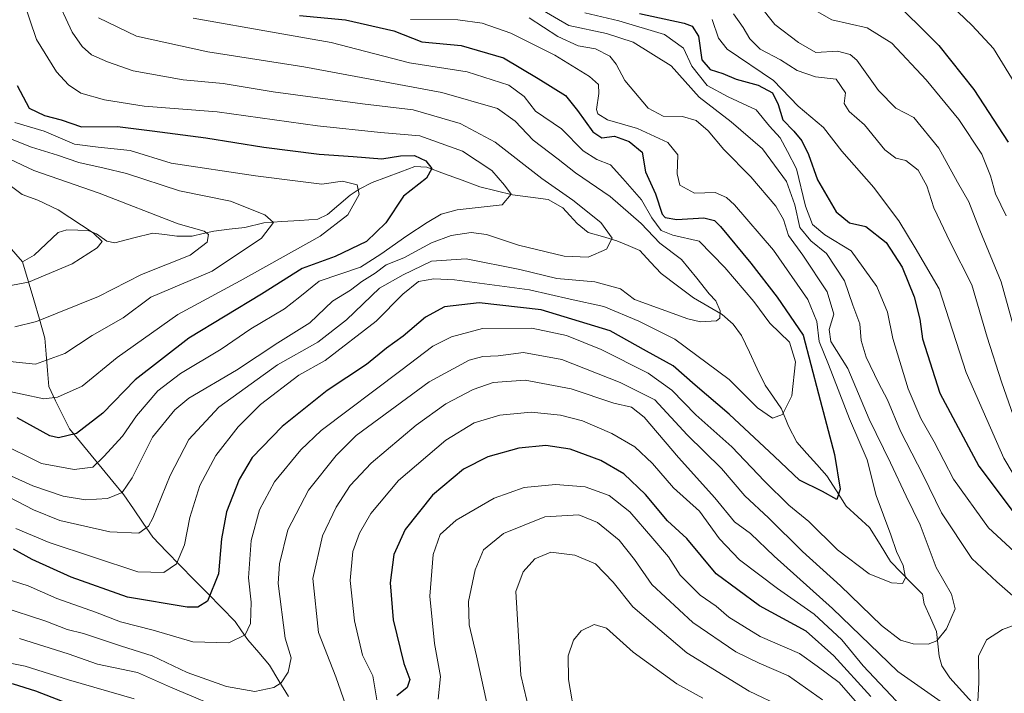
# Model space of a CAD drawing. Units: metres. Extents: x 603197 to 606617, y 4784738 to 4787104.
# Drawn here: x 605944 to 606187, y 4785519 to 4785685 of the extents above; entities that cross this region are included whole.
import ezdxf

# ---------------------------------------------------------------- set-up
doc = ezdxf.new("R2010")
doc.units = ezdxf.units.M
doc.header["$MEASUREMENT"] = 0
for name, color, linetype, lineweight in [('Corriente natural lineal', 142, 'Continuous', 13), ('Curva de nivel maestra', 36, 'Continuous', 30), ('Curva de nivel normal', 36, 'Continuous', 0)]:
    doc.layers.add(name, color=color, linetype=linetype, lineweight=lineweight)

# ---------------------------------------------------------------- blocks, each defined once
blk = doc.blocks.new('*U176')
at = {"layer": 'Curva de nivel normal', "color": 36, "linetype": 'Continuous', "lineweight": 0}
blk.add_polyline3d([(606069.96, 4785685.09, 185), (606077.04, 4785680.51, 185), (606082.08, 4785678.24, 185), (606086.33, 4785677.48, 185), (606089.87, 4785675.68, 185), (606091.47, 4785673.7, 185), (606093.54, 4785669.71, 185), (606099.33, 4785662.86, 185), (606103, 4785660.86, 185), (606107.8, 4785660.81, 185), (606111.14, 4785659.78, 185), (606114.1, 4785657.28, 185), (606117.98, 4785652.63, 185), (606124.63, 4785645.94, 185), (606130.81, 4785638.73, 185), (606132.7, 4785635.44, 185), (606133.92, 4785631.44, 185), (606137.5, 4785626.57, 185), (606143.49, 4785617.54, 185), (606145.13, 4785612.04, 185), (606144, 4785608.32, 185), (606144.41, 4785605.35, 185), (606148.55, 4785598.67, 185), (606153.85, 4785586.18, 185), (606159.06, 4785575.39, 185), (606162.92, 4785567.16, 185), (606166.43, 4785560.15, 185), (606170.4, 4785549.59, 185), (606174.17, 4785543.01, 185), (606175.06, 4785539.39, 185), (606172.93, 4785534.51, 185), (606170.52, 4785531.49, 185), (606168.36, 4785530.65, 185), (606164.66, 4785530.75, 185), (606161.6, 4785531.64, 185), (606156.88, 4785535.31, 185), (606146.78, 4785545.05, 185), (606137.38, 4785553.5, 185), (606128.98, 4785561.81, 185), (606123.17, 4785567.29, 185), (606117.42, 4785574, 185), (606108.97, 4785582.34, 185), (606100.94, 4785590.9, 185), (606092.39, 4785595.22, 185), (606078.01, 4785600.9, 185), (606068.58, 4785602.6, 185), (606062.29, 4785601.75, 185), (606058.58, 4785601.64, 185), (606055.21, 4785600.69, 185), (606045.34, 4785595.35, 185), (606027.3, 4785582.12, 185), (606022.35, 4785577.25, 185), (606015.52, 4785568.68, 185), (606010.42, 4785558.9, 185), (606008.39, 4785550.51, 185), (606008.02, 4785545.65, 185), (606009.79, 4785532.21, 185), (606011.29, 4785527.32, 185), (606010.52, 4785523.82, 185), (606008.76, 4785521.15, 185), (606006.95, 4785519.97, 185), (606002.34, 4785519.05, 185), (605995.29, 4785520.22, 185), (605985.64, 4785523.69, 185), (605976.94, 4785527.84, 185), (605969.42, 4785530.18, 185), (605960.04, 4785533.29, 185), (605955.98, 4785534.29, 185), (605950.76, 4785536.4, 185), (605939.68, 4785539.99, 185)], dxfattribs=at)
blk = doc.blocks.new('*U179')
at = {"layer": 'Curva de nivel normal', "color": 36, "linetype": 'Continuous', "lineweight": 0}
for points in [[(606071.72, 4785687.93, 190), (606079.72, 4785683.25, 190), (606089.08, 4785681.29, 190), (606095.62, 4785679.14, 190), (606104.96, 4785673.27, 190), (606111.94, 4785665.59, 190), (606119.82, 4785659.47, 190), (606127.52, 4785652.84, 190), (606133.44, 4785644.76, 190), (606135.52, 4785638.98, 190), (606136.72, 4785633.42, 190), (606139.48, 4785630.12, 190), (606143.34, 4785626.98, 190), (606147.77, 4785620.32, 190), (606149.8, 4785614.26, 190), (606151.53, 4785609.65, 190), (606151.89, 4785605.55, 190), (606153.12, 4785601.45, 190), (606156.12, 4785595.12, 190), (606158.36, 4785590.92, 190), (606161.6, 4785583.22, 190), (606167.13, 4785572.36, 190), (606171.68, 4785563.07, 190), (606179.18, 4785551.79, 190), (606185.3, 4785546.03, 190), (606191.22, 4785540.89, 190)], [(606191.44, 4785536.07, 190), (606186.7, 4785534.27, 190), (606182.81, 4785531.8, 190), (606180.82, 4785527.73, 190), (606180.85, 4785521.25, 190), (606180.63, 4785516.53, 190)], [(606171.62, 4785516.5, 190), (606160.92, 4785523.93, 190), (606144.8, 4785539.48, 190), (606130.37, 4785552.43, 190), (606124.6, 4785557.95, 190), (606120.62, 4785560.87, 190), (606115.78, 4785566.77, 190), (606106.82, 4785576.72, 190), (606098.32, 4785586.64, 190), (606095.25, 4785589.12, 190), (606090.88, 4785590.09, 190), (606080.34, 4785593.67, 190), (606069.01, 4785595.8, 190), (606061.09, 4785595.18, 190), (606056.12, 4785593.52, 190), (606049.43, 4785589.99, 190), (606042.08, 4785584.66, 190), (606030.97, 4785575.32, 190), (606025.83, 4785569.78, 190), (606022.36, 4785564.48, 190), (606018.97, 4785557.38, 190), (606016.64, 4785546.86, 190), (606017.99, 4785533.55, 190), (606022.32, 4785522.63, 190), (606024.79, 4785515.56, 190)], [(605996.71, 4785513.65, 190), (605981.51, 4785520.11, 190), (605973.34, 4785523.67, 190), (605963.5, 4785525.8, 190), (605956.3, 4785528.27, 190), (605944.22, 4785532.08, 190)]]:
    blk.add_polyline3d(points, dxfattribs=at)
blk = doc.blocks.new('*U184')
at = {"layer": 'Curva de nivel normal', "color": 36, "linetype": 'Continuous', "lineweight": 0}
for points in [[(606137.95, 4785688.45, 220), (606144.66, 4785684.6, 220), (606153.32, 4785682.67, 220), (606159.4, 4785678.88, 220), (606167.89, 4785669.88, 220), (606175.91, 4785660.08, 220), (606181.59, 4785651.49, 220), (606183.8, 4785646.13, 220), (606185.03, 4785641.73, 220), (606187.66, 4785636.31, 220)], [(606112.84, 4785517.38, 220), (606106.41, 4785520.93, 220), (606095.61, 4785528.73, 220), (606089.01, 4785534.61, 220), (606086.01, 4785535.52, 220), (606082.77, 4785534, 220), (606080.91, 4785531.66, 220), (606079.63, 4785527.83, 220), (606079.64, 4785522, 220), (606081.39, 4785511.92, 220)]]:
    blk.add_polyline3d(points, dxfattribs=at)
blk = doc.blocks.new('*U192')
at = {"layer": 'Curva de nivel normal', "color": 36, "linetype": 'Continuous', "lineweight": 0}
for points in [[(606047.5, 4785517.16, 205), (606048.09, 4785522.73, 205), (606046.62, 4785530.87, 205), (606045.51, 4785542.51, 205), (606046.26, 4785552.79, 205), (606048.04, 4785557.76, 205), (606051.94, 4785561.3, 205), (606061.34, 4785566.67, 205), (606068.71, 4785569.34, 205), (606076.46, 4785570.04, 205), (606083.8, 4785569.45, 205), (606089.73, 4785567.38, 205), (606094.81, 4785563.36, 205), (606100.45, 4785556.74, 205), (606104.34, 4785552.21, 205), (606107.18, 4785547.73, 205), (606112.12, 4785542.75, 205), (606116.08, 4785540.07, 205), (606119.26, 4785537.31, 205), (606126.97, 4785532.57, 205), (606136.66, 4785528.4, 205), (606141, 4785525.3, 205), (606146.46, 4785521.26, 205), (606152.12, 4785514.77, 205)], [(606189.32, 4785572.66, 205), (606187.06, 4785576.56, 205), (606177.74, 4785597.67, 205), (606171.06, 4785618.31, 205), (606165.2, 4785628.42, 205), (606161.14, 4785635.09, 205), (606158.57, 4785638.46, 205), (606154.95, 4785643.26, 205), (606147.11, 4785652.23, 205), (606142.56, 4785658.08, 205), (606136.36, 4785663.38, 205), (606130.2, 4785669.66, 205), (606118.78, 4785677.38, 205), (606116.63, 4785680.15, 205), (606115.14, 4785684.74, 205)]]:
    blk.add_polyline3d(points, dxfattribs=at)
blk = doc.blocks.new('*U196')
at = {"layer": 'Curva de nivel normal', "color": 36, "linetype": 'Continuous', "lineweight": 0}
blk.add_polyline3d([(605943.12, 4785659.28, 145), (605950.35, 4785657.22, 145), (605957.83, 4785653.98, 145), (605963.7, 4785653.2, 145), (605971.55, 4785652.41, 145), (605981.66, 4785649.29, 145), (606002.47, 4785646.13, 145), (606013.53, 4785644.74, 145), (606018.8, 4785644.14, 145), (606023.96, 4785644.84, 145), (606027.54, 4785643.94, 145), (606028, 4785641.57, 145), (606025.21, 4785636.59, 145), (606018.46, 4785631.31, 145), (605998.68, 4785620.31, 145), (605983.35, 4785611.97, 145), (605968.35, 4785601.41, 145), (605959.68, 4785594.31, 145), (605953.62, 4785591.63, 145), (605950.24, 4785591.15, 145), (605939.54, 4785593.51, 145)], dxfattribs=at)
blk = doc.blocks.new('*U213')
at = {"layer": 'Curva de nivel normal', "color": 36, "linetype": 'Continuous', "lineweight": 0}
for points in [[(606083.71, 4785686.34, 195), (606092.1, 4785684.4, 195), (606103.34, 4785680.98, 195), (606108.04, 4785677.69, 195), (606110.11, 4785673.17, 195), (606113.9, 4785668.48, 195), (606119.05, 4785665.62, 195), (606125.99, 4785662.47, 195), (606129.26, 4785658.41, 195), (606131.85, 4785655.5, 195), (606133.72, 4785652.2, 195), (606135.91, 4785647.89, 195), (606138.14, 4785638.73, 195), (606139.84, 4785634.14, 195), (606142.9, 4785631.66, 195), (606149.41, 4785627.68, 195), (606155.76, 4785618.9, 195), (606158.37, 4785612.55, 195), (606159.7, 4785606.05, 195), (606163.43, 4785593.68, 195), (606166.56, 4785586.3, 195), (606169.86, 4785580.59, 195), (606174.62, 4785571.41, 195), (606183.26, 4785559.37, 195), (606194.95, 4785548.62, 195)], [(606161.87, 4785515.26, 195), (606152.35, 4785525.36, 195), (606147.12, 4785531.78, 195), (606140.29, 4785538.09, 195), (606131.2, 4785544.42, 195), (606121.83, 4785551.5, 195), (606116.9, 4785556.7, 195), (606111.95, 4785563.48, 195), (606105.6, 4785569.26, 195), (606100.36, 4785575.25, 195), (606096.06, 4785579.33, 195), (606090.37, 4785582.63, 195), (606083.1, 4785585.75, 195), (606077.71, 4785587.19, 195), (606070.48, 4785587.89, 195), (606062.71, 4785587.16, 195), (606056.44, 4785585.24, 195), (606049.41, 4785581, 195), (606037.77, 4785571.02, 195), (606030.95, 4785562.92, 195), (606028.09, 4785558.04, 195), (606026.44, 4785553.51, 195), (606025.79, 4785546.4, 195), (606026.91, 4785536.42, 195), (606028.89, 4785527.99, 195), (606031.45, 4785522.92, 195), (606032.37, 4785516.97, 195)], [(605972.57, 4785517.22, 195), (605956.31, 4785521.89, 195), (605945.69, 4785525.3, 195), (605936.02, 4785527.17, 195), (605931.27, 4785527.96, 195), (605923.9, 4785527.24, 195), (605914.06, 4785523.66, 195), (605900.25, 4785515.35, 195)]]:
    blk.add_polyline3d(points, dxfattribs=at)
blk = doc.blocks.new('*U214')
at = {"layer": 'Curva de nivel normal', "color": 36, "linetype": 'Continuous', "lineweight": 0}
blk.add_polyline3d([(605987.06, 4785685.05, 170), (606007.55, 4785681.42, 170), (606021.12, 4785679.06, 170), (606040.44, 4785674.06, 170), (606054.65, 4785671.78, 170), (606064.97, 4785668.52, 170), (606068.75, 4785665.71, 170), (606071.53, 4785662.14, 170), (606077.93, 4785657.79, 170), (606083.27, 4785652.3, 170), (606086.63, 4785650.16, 170), (606090.02, 4785648.88, 170), (606093.04, 4785645.55, 170), (606097.68, 4785640.26, 170), (606100.19, 4785635.83, 170), (606102.52, 4785632.73, 170), (606105.39, 4785631.51, 170), (606111.89, 4785630.1, 170), (606118.27, 4785623.58, 170), (606125.42, 4785615.15, 170), (606129.34, 4785609.84, 170), (606134.22, 4785605.17, 170), (606135.65, 4785600.31, 170), (606134.78, 4785591.9, 170), (606132.46, 4785587.28, 170), (606130.03, 4785586.44, 170), (606126.28, 4785588.94, 170), (606119.31, 4785595.97, 170), (606105.9, 4785605.89, 170), (606097.01, 4785610.36, 170), (606088.38, 4785613.93, 170), (606080.07, 4785615.72, 170), (606070.05, 4785618.04, 170), (606051.55, 4785620.53, 170), (606046.48, 4785620.81, 170), (606042.68, 4785620.13, 170), (606038.84, 4785617.03, 170), (606032.2, 4785610.32, 170), (606019.67, 4785600.66, 170), (606013.19, 4785597, 170), (606003.72, 4785589.76, 170), (605998.23, 4785584.25, 170), (605992.7, 4785577.21, 170), (605988.72, 4785569.8, 170), (605986.31, 4785561.92, 170), (605984.98, 4785555.17, 170), (605982.99, 4785550.48, 170), (605979.84, 4785548.36, 170), (605973.44, 4785548.54, 170), (605951.55, 4785555.78, 170), (605943.35, 4785559.25, 170)], dxfattribs=at)
blk = doc.blocks.new('*U216')
at = {"layer": 'Curva de nivel normal', "color": 36, "linetype": 'Continuous', "lineweight": 0}
for points in [[(606120.36, 4785686.12, 210), (606122.76, 4785682.77, 210), (606124.39, 4785679.94, 210), (606126.98, 4785677.38, 210), (606131.93, 4785674.81, 210), (606136.05, 4785672.16, 210), (606140.59, 4785670.62, 210), (606145.7, 4785670.02, 210), (606147.96, 4785666.62, 210), (606147.64, 4785664.04, 210), (606148.88, 4785662.02, 210), (606152.68, 4785658.75, 210), (606157.66, 4785652.61, 210), (606160.39, 4785650.5, 210), (606162.88, 4785649.92, 210), (606165.95, 4785647.6, 210), (606168.05, 4785643.7, 210), (606169.82, 4785638.29, 210), (606173.78, 4785629.82, 210), (606179.16, 4785619.32, 210), (606182.91, 4785606.42, 210), (606186.44, 4785595.37, 210), (606189.41, 4785586.87, 210)], [(606142.36, 4785516.99, 210), (606133.93, 4785522.92, 210), (606126.68, 4785525.99, 210), (606120.91, 4785528.82, 210), (606110.37, 4785536.05, 210), (606100.19, 4785545.44, 210), (606095.93, 4785551.59, 210), (606092.16, 4785556.35, 210), (606086.86, 4785560.67, 210), (606082.21, 4785562.56, 210), (606073.81, 4785562.08, 210), (606063.67, 4785557.96, 210), (606058.72, 4785553.94, 210), (606056.63, 4785549.04, 210), (606055.04, 4785541.21, 210), (606055.17, 4785535.49, 210), (606057.02, 4785527.78, 210), (606059.42, 4785516.53, 210)]]:
    blk.add_polyline3d(points, dxfattribs=at)
blk = doc.blocks.new('*U221')
at = {"layer": 'Curva de nivel normal', "color": 36, "linetype": 'Continuous', "lineweight": 0}
blk.add_polyline3d([(605945.24, 4785689.24, 155), (605948.43, 4785679.79, 155), (605953.38, 4785671.83, 155), (605956.35, 4785668.57, 155), (605959.36, 4785666.57, 155), (605965.23, 4785664.93, 155), (605975.03, 4785663.33, 155), (605992.98, 4785661.95, 155), (606017.79, 4785658.52, 155), (606033.34, 4785656.85, 155), (606043.01, 4785656.04, 155), (606053.54, 4785652.26, 155), (606060.74, 4785647.45, 155), (606063.91, 4785643.88, 155), (606065.55, 4785641.69, 155), (606063.35, 4785638.99, 155), (606052.23, 4785637.77, 155), (606048.25, 4785636.74, 155), (606044.78, 4785634.67, 155), (606039.81, 4785631.37, 155), (606033.37, 4785626.84, 155), (606028.34, 4785623.66, 155), (606018.17, 4785620.16, 155), (606013.44, 4785616.37, 155), (606009.59, 4785613.35, 155), (606001.28, 4785608.42, 155), (605994.02, 4785603.45, 155), (605983.94, 4785597.4, 155), (605978.35, 4785593.16, 155), (605973.1, 4785586.96, 155), (605969.68, 4785581.94, 155), (605965.1, 4785576.93, 155), (605962.34, 4785574.31, 155), (605957.76, 4785573.72, 155), (605949.68, 4785575.22, 155), (605939.02, 4785580.46, 155)], dxfattribs=at)
blk = doc.blocks.new('*U230')
at = {"layer": 'Curva de nivel normal', "color": 36, "linetype": 'Continuous', "lineweight": 0}
blk.add_polyline3d([(605963.78, 4785685.1, 165), (605973.12, 4785680.58, 165), (605990.68, 4785676.76, 165), (606014.42, 4785673.06, 165), (606048.46, 4785666.75, 165), (606062.17, 4785662.81, 165), (606066.52, 4785659.66, 165), (606070.98, 4785654.98, 165), (606077.1, 4785650.25, 165), (606081.37, 4785646.88, 165), (606089.94, 4785641.07, 165), (606097.56, 4785634.44, 165), (606102.22, 4785629.54, 165), (606107.56, 4785625.54, 165), (606111.29, 4785620.94, 165), (606114.4, 4785617.06, 165), (606116.04, 4785615.36, 165), (606117.07, 4785612.9, 165), (606116.96, 4785611.09, 165), (606116.16, 4785610.42, 165), (606112.27, 4785610.14, 165), (606109.12, 4785610.9, 165), (606095.99, 4785615.65, 165), (606092.53, 4785618.33, 165), (606086.17, 4785620.07, 165), (606076.82, 4785620.86, 165), (606067.65, 4785623.04, 165), (606054.41, 4785625.72, 165), (606045.9, 4785625.09, 165), (606038.9, 4785621.78, 165), (606033.09, 4785618.49, 165), (606024.94, 4785610.64, 165), (606017.86, 4785605.12, 165), (606007.92, 4785599.57, 165), (605993.39, 4785589.09, 165), (605985.99, 4785581.14, 165), (605981.4, 4785572.29, 165), (605977.16, 4785561.79, 165), (605976.07, 4785559.78, 165), (605973.72, 4785558.1, 165), (605966.52, 4785558.37, 165), (605954.24, 4785561.22, 165), (605947.72, 4785563.82, 165), (605941.51, 4785566.98, 165)], dxfattribs=at)
blk = doc.blocks.new('*U241')
at = {"layer": 'Curva de nivel normal', "color": 36, "linetype": 'Continuous', "lineweight": 0}
blk.add_polyline3d([(605953.09, 4785690.72, 160), (605957.24, 4785681.61, 160), (605959.71, 4785678.09, 160), (605962.03, 4785675.98, 160), (605965.98, 4785674.28, 160), (605972.31, 4785672.02, 160), (605984.63, 4785669.81, 160), (605994.46, 4785668.94, 160), (606006.85, 4785666.92, 160), (606028.88, 4785663.93, 160), (606041.34, 4785662.41, 160), (606052.99, 4785659.06, 160), (606061.61, 4785654.47, 160), (606073.06, 4785645.5, 160), (606080.73, 4785640.14, 160), (606087.61, 4785634.69, 160), (606090.42, 4785630.82, 160), (606089.07, 4785628.05, 160), (606084.56, 4785626.1, 160), (606078.62, 4785626.39, 160), (606067.35, 4785629.06, 160), (606059.44, 4785631.67, 160), (606055.7, 4785632.22, 160), (606050.73, 4785631.47, 160), (606045.89, 4785629.67, 160), (606039.06, 4785625.98, 160), (606034.67, 4785624.25, 160), (606032.01, 4785622.2, 160), (606028.67, 4785620.11, 160), (606025.87, 4785617.96, 160), (606021.45, 4785615.23, 160), (606015.87, 4785609.96, 160), (606007.98, 4785605.03, 160), (605997.76, 4785598.27, 160), (605986.02, 4785591.35, 160), (605982.59, 4785588.5, 160), (605977.06, 4785581.76, 160), (605972.08, 4785571.68, 160), (605969.58, 4785568.06, 160), (605965.94, 4785566.6, 160), (605960.53, 4785566.24, 160), (605955.03, 4785567.19, 160), (605947.52, 4785569.77, 160), (605936.9, 4785574.46, 160)], dxfattribs=at)
blk = doc.blocks.new('*U242')
at = {"layer": 'Curva de nivel normal', "color": 36, "linetype": 'Continuous', "lineweight": 0}
blk.add_polyline3d([(605939.42, 4785600.62, 140), (605948.24, 4785599.74, 140), (605955.42, 4785602.34, 140), (605962.15, 4785606.77, 140), (605969.8, 4785611.12, 140), (605976.64, 4785616.28, 140), (605991.75, 4785622.67, 140), (606003.96, 4785630.82, 140), (606006.94, 4785634.67, 140), (606004.81, 4785636.56, 140), (605996.3, 4785639.9, 140), (605983.76, 4785642.45, 140), (605970.64, 4785646.78, 140), (605965.18, 4785648.02, 140), (605958.88, 4785649.44, 140), (605953.63, 4785651.27, 140), (605947.25, 4785653.2, 140), (605937.88, 4785656.96, 140)], dxfattribs=at)
blk = doc.blocks.new('*U255')
at = {"layer": 'Curva de nivel maestra', "color": 36, "linetype": 'Continuous', "lineweight": 30}
for points in [[(606097.2, 4785686.18, 200), (606108.17, 4785683.82, 200), (606110.17, 4785683.05, 200), (606111.7, 4785680.63, 200), (606112.59, 4785674.77, 200), (606114.6, 4785672.42, 200), (606117.72, 4785671.43, 200), (606121.02, 4785670.02, 200), (606126.43, 4785668.55, 200), (606129.97, 4785666.6, 200), (606131.4, 4785663.72, 200), (606132.5, 4785659.95, 200), (606135.22, 4785657.2, 200), (606137.22, 4785654.78, 200), (606138.84, 4785651.43, 200), (606141.08, 4785645.17, 200), (606145.69, 4785637.3, 200), (606148.96, 4785634.6, 200), (606153, 4785633.64, 200), (606158.04, 4785629.74, 200), (606161.94, 4785623.66, 200), (606164.97, 4785616.37, 200), (606166.37, 4785610.86, 200), (606167, 4785605.98, 200), (606171.25, 4785592.58, 200), (606180.87, 4785574.61, 200), (606189.62, 4785562.96, 200)], [(606154.28, 4785517.82, 200), (606145.15, 4785527.81, 200), (606138.33, 4785533.92, 200), (606126.78, 4785540.14, 200), (606116.07, 4785548.02, 200), (606108.86, 4785556.75, 200), (606104.09, 4785561.08, 200), (606098.64, 4785567.63, 200), (606093.36, 4785572.68, 200), (606087.66, 4785575.98, 200), (606080.12, 4785578.75, 200), (606074.1, 4785579.66, 200), (606067.39, 4785579.02, 200), (606059.79, 4785576.88, 200), (606053.76, 4785573.88, 200), (606046.15, 4785567.46, 200), (606039.42, 4785558.99, 200), (606036.56, 4785552.84, 200), (606035.7, 4785545.79, 200), (606036.44, 4785536.72, 200), (606039.07, 4785525.93, 200), (606040.51, 4785522, 200), (606039.86, 4785519.99, 200), (606037.35, 4785517.92, 200)], [(605959.97, 4785514.58, 200), (605948.3, 4785519.12, 200), (605942.78, 4785520.82, 200), (605935.72, 4785521.49, 200), (605920.56, 4785518.1, 200)]]:
    blk.add_polyline3d(points, dxfattribs=at)
blk = doc.blocks.new('*U260')
at = {"layer": 'Curva de nivel maestra', "color": 36, "linetype": 'Continuous', "lineweight": 30}
blk.add_polyline3d([(605943.7, 4785668.43, 150), (605946.68, 4785662.85, 150), (605950.4, 4785661.06, 150), (605954.57, 4785659.96, 150), (605959.54, 4785658.28, 150), (605968.44, 4785658.34, 150), (605976.99, 4785657.23, 150), (605990.22, 4785655.5, 150), (606004.55, 4785653.24, 150), (606018.17, 4785651.54, 150), (606026.53, 4785650.97, 150), (606033.61, 4785650.33, 150), (606038.23, 4785651.07, 150), (606041.69, 4785651.16, 150), (606044.48, 4785649.89, 150), (606046, 4785647.98, 150), (606044.64, 4785645.61, 150), (606038.96, 4785641.17, 150), (606034.58, 4785634.61, 150), (606029.82, 4785629.98, 150), (606022.09, 4785626.31, 150), (606013.96, 4785623.32, 150), (606003.93, 4785616.96, 150), (605986.02, 4785606.16, 150), (605972.8, 4785595.88, 150), (605964.79, 4785587.65, 150), (605958.35, 4785582.66, 150), (605953.89, 4785581.54, 150), (605951.74, 4785582.1, 150), (605943.71, 4785586.51, 150)], dxfattribs=at)

msp = doc.modelspace()

# ---------------------------------------------------------------- linework, layer by layer
at = {"layer": 'Corriente natural lineal', "color": 142, "linetype": 'Continuous', "lineweight": 13}
for points in [[(606179.97, 4785515.52, 190.21), (606176.85, 4785518.94, 189.13), (606173.73, 4785522.36, 188.04), (606171.75, 4785525.31, 186.9), (606171.12, 4785527.72, 186.2), (606170.79, 4785530.75, 185.29), (606170.46, 4785533.78, 184.35), (606168.94, 4785537.2, 183.28), (606167.43, 4785540.62, 182.33), (606167, 4785543, 181.99), (606164.37, 4785545.69, 181.24), (606161.75, 4785548.38, 179.81), (606159.12, 4785551.06, 179.6), (606156.53, 4785555.26, 178.54), (606153.93, 4785559.47, 177.76), (606151.04, 4785562.09, 176.81), (606148.15, 4785564.72, 175.77), (606145.78, 4785568.46, 174.62), (606143.4, 4785572.21, 174.06), (606140.94, 4785574.97, 173.15), (606138.49, 4785577.72, 172.64), (606136.03, 4785580.48, 172.03), (606133.9, 4785584.43, 171.03), (606132.24, 4785588.69, 169.53), (606130.2, 4785591.61, 169.06), (606128.16, 4785594.54, 168.55), (606126.22, 4785598.61, 167.46), (606124.28, 4785602.68, 166.96), (606122.34, 4785606.76, 166.17), (606120.25, 4785609.61, 165.85), (606117.56, 4785612, 165.61), (606114.03, 4785614.03, 164.6), (606110.5, 4785616.05, 164), (606106.52, 4785619.06, 162.5), (606102.54, 4785622.06, 162.22), (606099.89, 4785624.92, 162.45), (606097.25, 4785627.78, 161.94), (606094.42, 4785628.96, 161.12), (606091.59, 4785630.13, 160.38), (606088.07, 4785631.17, 159.5), (606084.56, 4785632.21, 158.96), (606081.79, 4785634.43, 158.97), (606080.04, 4785636.35, 158.97), (606078.28, 4785638.26, 158.41), (606074.69, 4785640.35, 157.95), (606070.29, 4785640.93, 157.2), (606065.88, 4785641.5, 155.72), (606061.86, 4785642.47, 154.02), (606057.84, 4785643.43, 152.7), (606053.48, 4785645.07, 152.16), (606049.12, 4785646.7, 151.23), (606044.75, 4785648.34, 150), (606041.81, 4785648.47, 149.1), (606038.28, 4785647.14, 148.62), (606034.76, 4785645.82, 147.75), (606031.23, 4785644.49, 146.35), (606028.05, 4785642.9, 145.02), (606025.78, 4785641.41, 144.37), (606023, 4785639.02, 143.73), (606020.21, 4785636.63, 143.55), (606017.81, 4785635.47, 143.25), (606013.37, 4785635.19, 142.34), (606008.93, 4785634.9, 140.91), (606004.49, 4785634.62, 139.31), (605999.82, 4785633.41, 137.85), (605995.99, 4785632.98, 137.08), (605992.16, 4785632.55, 135.54), (605989.52, 4785631.92, 135.07), (605986.88, 4785631.29, 134.68), (605983.09, 4785631.28, 134.03), (605980.1, 4785631.68, 133.55), (605977.12, 4785632.07, 133.02), (605972.44, 4785630.86, 131.9), (605967.77, 4785629.65, 130.84), (605965.76, 4785630.06, 130.55), (605963.24, 4785631.84, 130.34), (605961.4, 4785632.59, 130.07), (605958.65, 4785632.74, 129.55), (605955.91, 4785632.88, 128.99), (605953.79, 4785632.22, 128.42), (605950.83, 4785629.43, 127.78), (605947.87, 4785626.64, 127.93), (605945, 4785625, 127.73)], [(605945, 4785625, 127.73), (605943.34, 4785626.89, 127.54), (605941.69, 4785628.77, 127.25)], [(606010.59, 4785517.82, 185.99), (606008.26, 4785521.65, 184.67), (606005.94, 4785525.48, 183.52), (606003.27, 4785528.63, 182.21), (606000.59, 4785531.77, 180.52), (605999.02, 4785534.01, 179.34), (605997.45, 4785536.24, 178.27), (605994.07, 4785539.71, 176.19), (605990.68, 4785543.18, 174.26), (605987.29, 4785546.65, 172.31), (605983.9, 4785550.12, 170.57), (605980.51, 4785553.58, 168.28), (605977.13, 4785557.05, 166.04), (605974.74, 4785560.54, 164.34), (605972.36, 4785564.03, 162.58), (605969.98, 4785567.52, 160.5), (605967.3, 4785570.77, 157.96), (605964.63, 4785574.02, 155.67), (605961.95, 4785577.27, 153.77), (605959.27, 4785580.53, 151.45), (605956.6, 4785583.78, 149.03), (605954.88, 4785587.25, 147.18), (605953.17, 4785590.72, 145.16), (605951.46, 4785594.19, 142.93), (605951.15, 4785598.17, 140.74), (605950.84, 4785602.16, 138.98), (605950.53, 4785606.14, 137.25), (605949.15, 4785610.85, 134.76), (605947.77, 4785615.57, 132.04), (605946.38, 4785620.28, 129.61), (605945, 4785625, 127.73)]]:
    msp.add_polyline3d(points, dxfattribs=at)
at = {"layer": 'Curva de nivel maestra', "color": 36, "linetype": 'Continuous', "lineweight": 30}
for points in [[(606158.49, 4785690.8, 225), (606171, 4785678.31, 225), (606179.67, 4785667.44, 225), (606188.09, 4785654.5, 225)], [(606013.31, 4785685.73, 175), (606024.66, 4785684.62, 175), (606036.63, 4785681.93, 175), (606043.48, 4785679.2, 175), (606053.23, 4785678.3, 175), (606063.6, 4785675.24, 175), (606072.17, 4785670.14, 175), (606078.96, 4785665.94, 175), (606081.93, 4785662.24, 175), (606085.7, 4785657, 175), (606087.87, 4785655.51, 175), (606091.02, 4785655.99, 175), (606094.65, 4785654.65, 175), (606097.81, 4785651.98, 175), (606098.7, 4785647.13, 175), (606101.11, 4785641.76, 175), (606102.78, 4785636.74, 175), (606103.52, 4785635.9, 175), (606106.37, 4785635.38, 175), (606113.08, 4785635.84, 175), (606115.66, 4785635.14, 175), (606117.14, 4785633.65, 175), (606124.65, 4785624.63, 175), (606131.11, 4785616.26, 175), (606137.53, 4785606.86, 175), (606141.35, 4785592.4, 175), (606145.27, 4785577.42, 175), (606146.67, 4785568.9, 175), (606145.84, 4785566.37, 175), (606142.3, 4785568.32, 175), (606136.69, 4785571.13, 175), (606130.45, 4785576.97, 175), (606119.28, 4785587.39, 175), (606110.93, 4785594.52, 175), (606105.49, 4785599.28, 175), (606098.95, 4785602.94, 175), (606089.94, 4785607.93, 175), (606072.9, 4785613.1, 175), (606057.66, 4785614.82, 175), (606049.11, 4785613.86, 175), (606044.42, 4785611.32, 175), (606038.9, 4785606.66, 175), (606034.74, 4785603.66, 175), (606029.86, 4785599.63, 175), (606020.12, 4785593.22, 175), (606009.08, 4785584.33, 175), (606001.68, 4785576.72, 175), (605998.41, 4785571.32, 175), (605995.34, 4785563.31, 175), (605994.06, 4785556.7, 175), (605993.36, 4785548.04, 175), (605990.62, 4785541.29, 175), (605988.23, 4785539.79, 175), (605985.65, 4785539.83, 175), (605970.88, 4785542.28, 175), (605956.97, 4785547.18, 175), (605947.37, 4785551.6, 175), (605942.76, 4785554.08, 175)]]:
    msp.add_polyline3d(points, dxfattribs=at)
at = {"layer": 'Curva de nivel normal', "color": 36, "linetype": 'Continuous', "lineweight": 0}
for points in [[(606194.64, 4785737.05, 230), (606180.83, 4785734.78, 230), (606173.59, 4785733.4, 230), (606167.3, 4785730.41, 230), (606164.2, 4785727.76, 230), (606161.16, 4785725.43, 230), (606156.2, 4785721.4, 230), (606150.92, 4785717.36, 230), (606151.39, 4785715.87, 230), (606154.45, 4785711.98, 230), (606162.26, 4785701.58, 230), (606174, 4785688.25, 230), (606179.25, 4785683.27, 230), (606184.48, 4785677.6, 230), (606190.48, 4785667.77, 230)], [(606126.68, 4785688.32, 215), (606130.54, 4785683.52, 215), (606136.38, 4785679.03, 215), (606140.69, 4785676.57, 215), (606145.99, 4785676.89, 215), (606149.15, 4785676.07, 215), (606150.77, 4785674.65, 215), (606156.17, 4785667.19, 215), (606160.37, 4785662.86, 215), (606164.86, 4785660.54, 215), (606170.98, 4785652.96, 215), (606175.62, 4785644.61, 215), (606178.41, 4785639.73, 215), (606181.12, 4785632.77, 215), (606186.38, 4785620.04, 215), (606190.49, 4785605.16, 215)], [(606040.67, 4785684.68, 180), (606052.35, 4785684.62, 180), (606058.37, 4785683.81, 180), (606065.42, 4785681.36, 180), (606076.31, 4785675.96, 180), (606084.89, 4785670.65, 180), (606087.08, 4785668.69, 180), (606087.13, 4785666.51, 180), (606086.56, 4785662.49, 180), (606086.94, 4785661.46, 180), (606089.29, 4785660.01, 180), (606096.67, 4785657.81, 180), (606104.19, 4785654.36, 180), (606106.6, 4785651.31, 180), (606106.44, 4785646.65, 180), (606107.16, 4785643.86, 180), (606110.71, 4785641.91, 180), (606115.82, 4785642.03, 180), (606118.66, 4785640.86, 180), (606120.62, 4785639.03, 180), (606130.2, 4785627.85, 180), (606138.67, 4785615.66, 180), (606140.91, 4785610.24, 180), (606141.48, 4785605.35, 180), (606143.77, 4785599.62, 180), (606149, 4785586.28, 180), (606153.3, 4785576.15, 180), (606155.6, 4785567.32, 180), (606159.14, 4785557.64, 180), (606160.54, 4785553.58, 180), (606162.21, 4785550.08, 180), (606162.81, 4785547.02, 180), (606162.04, 4785545.68, 180), (606159.36, 4785545.81, 180), (606153.85, 4785548.02, 180), (606146.04, 4785553.92, 180), (606138.92, 4785560.97, 180), (606134, 4785564.93, 180), (606128, 4785570.9, 180), (606120, 4785579.35, 180), (606111.1, 4785587.22, 180), (606105.18, 4785593.36, 180), (606099.3, 4785597.52, 180), (606087.72, 4785603.38, 180), (606079.14, 4785606.79, 180), (606070.64, 4785608.62, 180), (606058.49, 4785608.49, 180), (606050.8, 4785606.45, 180), (606046.24, 4785604.16, 180), (606038.34, 4785598.18, 180), (606018.67, 4785583.38, 180), (606013.67, 4785578.57, 180), (606007.16, 4785570.75, 180), (606003.44, 4785563.84, 180), (606001.44, 4785556.27, 180), (606000.77, 4785547.08, 180), (606001.39, 4785541.04, 180), (606001.26, 4785535.75, 180), (605999.95, 4785532.96, 180), (605995.86, 4785531.01, 180), (605986.99, 4785531.3, 180), (605977.2, 4785534.17, 180), (605969.18, 4785536.21, 180), (605963.03, 4785538.6, 180), (605953.5, 4785541.97, 180), (605946.4, 4785545.07, 180), (605936.79, 4785548.1, 180)], [(605943.14, 4785608.91, 135), (605948.46, 4785610.22, 135), (605963.78, 4785616.45, 135), (605974.38, 4785621.81, 135), (605986.32, 4785626.64, 135), (605990.55, 4785629.81, 135), (605990.86, 4785631.74, 135), (605989.78, 4785632.5, 135), (605983.39, 4785634.34, 135), (605963.92, 4785641.86, 135), (605947.83, 4785647.47, 135), (605940.35, 4785650.98, 135)], [(605938.06, 4785618.4, 130), (605946.49, 4785619.92, 130), (605957.22, 4785624.47, 130), (605963.42, 4785628.44, 130), (605964.64, 4785629.98, 130), (605962.42, 4785632.1, 130), (605953.76, 4785637.77, 130), (605948.78, 4785640.21, 130), (605944.95, 4785641.54, 130), (605939.65, 4785645.55, 130)], [(606132.53, 4785515.17, 215), (606124.21, 4785519.12, 215), (606108.9, 4785528.56, 215), (606095.57, 4785539.89, 215), (606090.73, 4785545.99, 215), (606086.34, 4785550.53, 215), (606081.27, 4785552.61, 215), (606075.35, 4785553.39, 215), (606071.39, 4785551.76, 215), (606068.48, 4785548.49, 215), (606066.72, 4785543.66, 215), (606067.89, 4785523.04, 215), (606070.9, 4785510.56, 215)]]:
    msp.add_polyline3d(points, dxfattribs=at)

# ---------------------------------------------------------------- block references
at = {"layer": 'Curva de nivel maestra', "color": 36, "linetype": 'Continuous', "lineweight": 30}
for name in ['*U260', '*U255']:
    msp.add_blockref(name, (0, 0), dxfattribs=at)
at = {"layer": 'Curva de nivel normal', "color": 36, "linetype": 'Continuous', "lineweight": 0}
for name in ['*U221', '*U242', '*U196', '*U241', '*U230', '*U214', '*U176', '*U179', '*U213', '*U192', '*U216', '*U184']:
    msp.add_blockref(name, (0, 0), dxfattribs=at)

doc.saveas('drawing.dxf')
